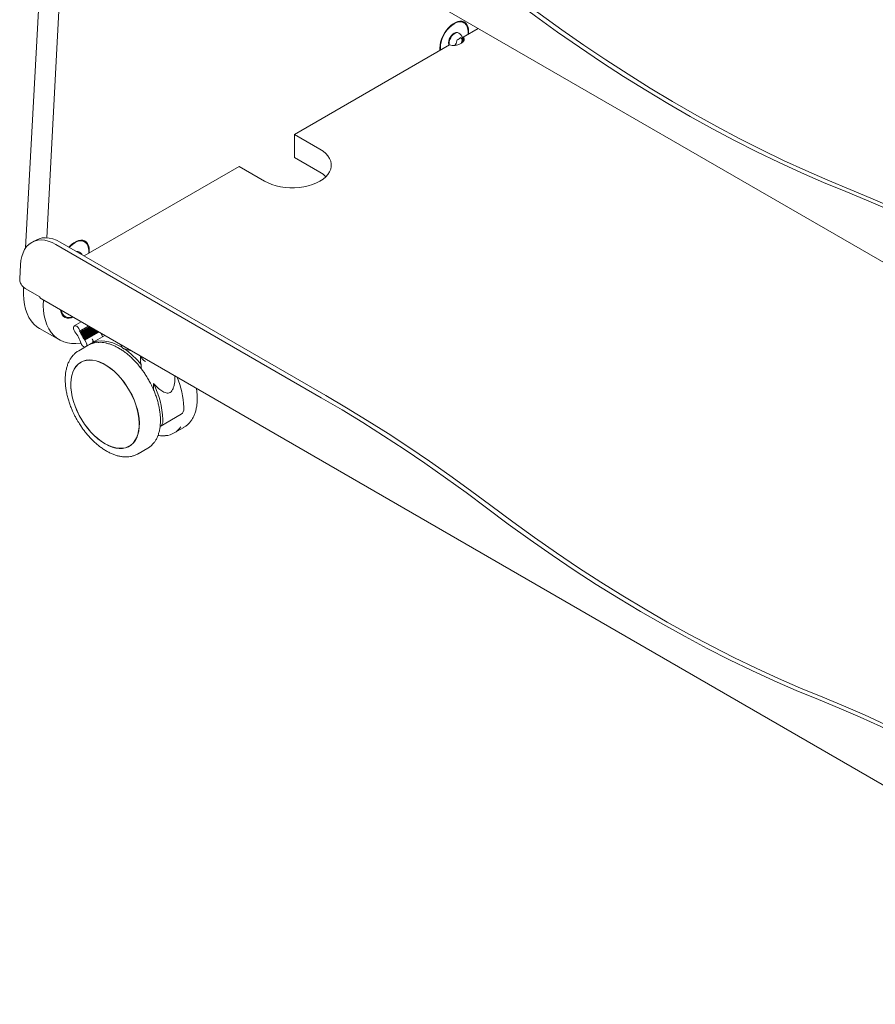
# Model space of a CAD drawing. Units: millimetres. Extents: x 298 to 6142, y 162 to 11856.
# Drawn here: x 4996 to 5543, y 4931 to 5560 of the extents above; entities that cross this region are included whole.
import ezdxf

# ---------------------------------------------------------------- set-up
doc = ezdxf.new("R2010")
doc.units = ezdxf.units.MM

msp = doc.modelspace()

# ---------------------------------------------------------------- linework, layer by layer
at = {"color": 7, "linetype": 'Continuous', "lineweight": 15}
for p, q in [((4999.68, 5414.47), (5015.78, 5713.57)), ((5027.16, 5705.83), (5807.31, 5255.46)), ((5013.16, 5420.96), (5028.45, 5705.09)), ((5279.82, 5558.32), (5278.03, 5559.36)), ((5278.77, 5558.93), (5278.5, 5559.3)), ((5288.91, 5554.73), (5279.34, 5549.2)), ((5276.5, 5551.75), (5276.14, 5551.96)), ((5278.75, 5547.22), (5277.7, 5548.81)), ((5279.34, 5546.21), (5279.34, 5549.2)), ((5282.41, 5552.6), (5282.41, 5550.97)), ((5282.76, 5551.17), (5282.76, 5552.81)), ((5270.63, 5544.17), (5171.46, 5486.92)), ((5264.38, 5542.19), (5264.38, 5540.56)), ((5264.73, 5540.76), (5264.73, 5542.4)), ((5277.46, 5544.85), (5278.16, 5545.25)), ((5277.97, 5545.14), (5278.75, 5547.22)), ((5278.95, 5547.11), (5278.75, 5547.22)), ((5187.72, 5477.53), (5171.46, 5486.92)), ((5171.46, 5472.22), (5171.46, 5486.92)), ((5136.1, 5466.51), (5037.06, 5409.33)), ((5136.1, 5466.51), (5152.37, 5457.12)), ((5187.72, 5462.83), (5171.46, 5472.22)), ((5006.91, 5419.74), (5004.09, 5418.32)), ((5188.64, 5318.78), (5018.93, 5416.75)), ((5191.46, 5320.2), (5021.75, 5418.17)), ((5037.41, 5418.39), (5035.63, 5419.42)), ((5036.37, 5418.99), (5036.09, 5419.37)), ((5034.09, 5411.82), (5033.74, 5412.02)), ((5040, 5411.03), (5040, 5412.66)), ((5040.36, 5411.24), (5040.36, 5412.87)), ((4996.36, 5403.76), (4995.87, 5394.74)), ((4998.29, 5388.58), (4998.33, 5389.42)), ((5008.65, 5383.32), (4999.46, 5388.63)), ((5009.71, 5381.91), (5790.35, 4931.25)), ((5023.13, 5371.64), (5024.91, 5370.61)), ((5023.41, 5371.26), (5023.87, 5371.21)), ((5035.21, 5367.19), (5030.78, 5364.63)), ((5008.57, 5363.03), (5021.3, 5355.69)), ((5034.37, 5361.49), (5033.6, 5362.92)), ((5040.07, 5364.39), (5034.16, 5360.97)), ((5034.37, 5361.49), (5034.16, 5360.97)), ((5034.16, 5360.97), (5034.73, 5360.83)), ((5034.37, 5361.49), (5039.73, 5364.58)), ((5041.06, 5363.81), (5034.63, 5360.09)), ((5034.85, 5360.61), (5034.63, 5360.09)), ((5034.63, 5360.09), (5035.2, 5359.95)), ((5040.48, 5364.15), (5034.73, 5360.83)), ((5034.85, 5360.61), (5034.73, 5360.83)), ((5034.85, 5360.61), (5040.73, 5364)), ((5042.06, 5363.23), (5035.1, 5359.21)), ((5035.32, 5359.73), (5035.1, 5359.21)), ((5041.48, 5363.57), (5035.2, 5359.95)), ((5035.32, 5359.73), (5035.2, 5359.95)), ((5035.32, 5359.73), (5041.73, 5363.43)), ((5035.57, 5358.33), (5043.06, 5362.66)), ((5042.48, 5362.99), (5035.67, 5359.07)), ((5035.79, 5358.85), (5042.73, 5362.85)), ((5036.05, 5357.45), (5044.06, 5362.08)), ((5043.48, 5362.42), (5036.15, 5358.19)), ((5036.26, 5357.97), (5043.73, 5362.27)), ((5036.52, 5356.57), (5045.06, 5361.5)), ((5044.47, 5361.84), (5036.62, 5357.31)), ((5036.74, 5357.09), (5044.72, 5361.7)), ((5036.99, 5355.69), (5046.06, 5360.93)), ((5045.47, 5361.26), (5037.09, 5356.43)), ((5037.21, 5356.21), (5045.72, 5361.12)), ((5046.47, 5360.69), (5037.57, 5355.55)), ((5048.95, 5357.64), (5047.88, 5359.63)), ((5035.1, 5359.21), (5035.67, 5359.07)), ((5035.79, 5358.85), (5035.57, 5358.33)), ((5035.57, 5358.33), (5036.15, 5358.19)), ((5035.79, 5358.85), (5035.67, 5359.07)), ((5036.26, 5357.97), (5036.05, 5357.45)), ((5036.05, 5357.45), (5036.62, 5357.31)), ((5036.26, 5357.97), (5036.15, 5358.19)), ((5036.74, 5357.09), (5036.52, 5356.57)), ((5036.52, 5356.57), (5037.09, 5356.43)), ((5036.74, 5357.09), (5036.62, 5357.31)), ((5036.99, 5355.69), (5037.21, 5356.21)), ((5036.99, 5355.69), (5037.57, 5355.55)), ((5037.21, 5356.21), (5037.09, 5356.43)), ((5038.33, 5354.12), (5037.57, 5355.55)), ((5050.35, 5358.45), (5041.44, 5353.31)), ((5043.29, 5354.38), (5042.22, 5356.36)), ((5039.68, 5352.29), (5033.58, 5348.77)), ((5060.53, 5352.57), (5060.53, 5352.38)), ((5067.12, 5348.77), (5063.41, 5349.76)), ((5034.26, 5340.93), (5035.3, 5341.67)), ((5035.69, 5341.79), (5034.98, 5341.39)), ((5036.47, 5342.2), (5035.69, 5341.79)), ((5073.13, 5345.3), (5073.13, 5342.5)), ((5073.49, 5337.38), (5073.49, 5339.99)), ((5081.33, 5327.86), (5081.33, 5324.01)), ((5095.13, 5331.51), (5095.13, 5332.6)), ((5100.75, 5311.83), (5100.75, 5312.65)), ((5085.66, 5300.41), (5099.09, 5308.17)), ((5087.31, 5304.07), (5087.31, 5304.89)), ((5094.64, 5296.27), (5100.74, 5299.79)), ((5100.74, 5299.79), (5100.88, 5299.87)), ((5065.88, 5287.86), (5066.59, 5288.27)), ((5066.59, 5288.27), (5067.33, 5288.74)), ((5071.57, 5282.95), (5077.67, 5286.47)), ((5071.57, 5282.95), (5071.71, 5283.03))]:
    msp.add_line(p, q, dxfattribs=at)
at = {"color": 7, "linetype": 'Continuous', "lineweight": 15, "flags": 128}
for points in [[(5314.5, 5574.29), (5328.44, 5563.9), (5342.43, 5553.82), (5356.47, 5544.04), (5370.55, 5534.58), (5384.66, 5525.42), (5398.81, 5516.59), (5412.98, 5508.07), (5427.17, 5499.88), (5441.37, 5492.01), (5455.59, 5484.47), (5469.81, 5477.27), (5484.03, 5470.4), (5498.24, 5463.87), (5512.44, 5457.68), (5526.63, 5451.83)], [(5311.67, 5572.87), (5325.61, 5562.48), (5339.61, 5552.4), (5353.64, 5542.62), (5367.72, 5533.15), (5381.84, 5524), (5395.98, 5515.16), (5410.15, 5506.65), (5424.35, 5498.46), (5438.55, 5490.59), (5452.77, 5483.05), (5466.99, 5475.85), (5481.21, 5468.98), (5495.42, 5462.45), (5509.62, 5456.26), (5523.81, 5450.41)], [(5282.76, 5552.81), (5282.64, 5554.48), (5282.26, 5555.96), (5281.65, 5557.22), (5280.82, 5558.21), (5279.79, 5558.9), (5278.6, 5559.29), (5277.26, 5559.35), (5275.83, 5559.09), (5274.33, 5558.52), (5272.81, 5557.64), (5271.31, 5556.49), (5269.88, 5555.09), (5268.54, 5553.48), (5267.34, 5551.71), (5266.31, 5549.83), (5265.48, 5547.88), (5264.87, 5545.93), (5264.5, 5544.01), (5264.38, 5542.19)], [(5264.73, 5542.4), (5264.86, 5544.25), (5265.26, 5546.19), (5265.91, 5548.18), (5266.8, 5550.15), (5267.89, 5552.04), (5269.15, 5553.79), (5270.55, 5555.34), (5272.03, 5556.66), (5273.57, 5557.71), (5275.1, 5558.44), (5276.59, 5558.84), (5277.99, 5558.89), (5279.25, 5558.6), (5280.34, 5557.97), (5281.22, 5557.02), (5281.87, 5555.78), (5282.27, 5554.3), (5282.41, 5552.6)], [(5276.14, 5551.96), (5275.39, 5552.19), (5274.51, 5552.1), (5273.57, 5551.7), (5272.63, 5551.02), (5271.75, 5550.09), (5270.99, 5548.99), (5270.41, 5547.78), (5270.05, 5546.56), (5269.93, 5545.4)], [(5276.55, 5551.72), (5276.5, 5551.75), (5275.74, 5551.99), (5274.86, 5551.9), (5273.92, 5551.5), (5272.98, 5550.81), (5272.1, 5549.89), (5271.35, 5548.78), (5270.77, 5547.58), (5270.4, 5546.35), (5270.28, 5545.19)], [(5278.16, 5545.25), (5278.76, 5545.66), (5279.25, 5546.11), (5279.61, 5546.6), (5279.84, 5547.12), (5279.92, 5547.65), (5279.87, 5548.18), (5279.67, 5548.7), (5279.34, 5549.2)], [(5269.93, 5545.4), (5270.05, 5544.38), (5270.2, 5543.96)], [(5270.28, 5545.19), (5270.4, 5544.18), (5270.44, 5544.06)], [(5274.65, 5543.93), (5274.48, 5544.12), (5274.24, 5544.39)], [(5152.37, 5457.12), (5154.63, 5455.96), (5157.11, 5454.97), (5159.78, 5454.16), (5162.61, 5453.55), (5165.54, 5453.13), (5168.53, 5452.92), (5171.55, 5452.92), (5174.55, 5453.13), (5177.48, 5453.55), (5180.3, 5454.16), (5182.98, 5454.97), (5185.46, 5455.96), (5187.72, 5457.12), (5189.72, 5458.42), (5191.44, 5459.86), (5192.84, 5461.4), (5193.91, 5463.03), (5194.63, 5464.72), (5195, 5466.45), (5195, 5468.2), (5194.63, 5469.93), (5193.91, 5471.62), (5192.84, 5473.25), (5191.44, 5474.79), (5189.72, 5476.23), (5187.72, 5477.53)], [(5630.36, 5398.31), (5617.05, 5405.84), (5603.73, 5413.09), (5590.4, 5420.05), (5577.07, 5426.72), (5563.74, 5433.09), (5550.42, 5439.16), (5537.1, 5444.94), (5523.81, 5450.41)], [(5633.19, 5399.73), (5619.87, 5407.26), (5606.55, 5414.51), (5593.22, 5421.47), (5579.89, 5428.14), (5566.56, 5434.51), (5553.24, 5440.58), (5539.93, 5446.36), (5526.63, 5451.83)], [(5018.93, 5416.75), (5016.55, 5417.96), (5014.18, 5418.84), (5011.85, 5419.38), (5009.59, 5419.56), (5007.44, 5419.4), (5005.41, 5418.88), (5003.53, 5418.02), (5001.84, 5416.82), (5000.33, 5415.31), (4999.05, 5413.5), (4998, 5411.41), (4997.19, 5409.07), (4996.65, 5406.51), (4996.36, 5403.76)], [(5021.75, 5418.17), (5019.37, 5419.38), (5017, 5420.26), (5014.67, 5420.8), (5012.42, 5420.98), (5010.26, 5420.82), (5008.23, 5420.3), (5006.91, 5419.74)], [(5040.36, 5412.87), (5040.23, 5414.54), (5039.86, 5416.03), (5039.25, 5417.28), (5038.42, 5418.27), (5037.39, 5418.97), (5036.19, 5419.35), (5034.86, 5419.41), (5033.42, 5419.15), (5031.92, 5418.58), (5030.41, 5417.7), (5028.91, 5416.55), (5027.47, 5415.15), (5027.3, 5414.97)], [(5040, 5412.66), (5039.87, 5414.36), (5039.47, 5415.85), (5038.82, 5417.08), (5037.94, 5418.03), (5036.85, 5418.66), (5035.58, 5418.95), (5034.19, 5418.9), (5032.7, 5418.5), (5031.16, 5417.77), (5029.63, 5416.73), (5028.14, 5415.41), (5027.57, 5414.81)], [(5033.74, 5412.02), (5032.98, 5412.25), (5032.14, 5412.18)], [(5008.57, 5363.03), (5006.88, 5364.15), (5004.98, 5365.82), (5003.29, 5367.79), (5001.82, 5370.05), (5000.6, 5372.58), (4999.62, 5375.36), (4998.89, 5378.38), (4998.43, 5381.6), (4998.23, 5385.01), (4998.29, 5388.58)], [(5035.03, 5353.79), (5034.64, 5353.72), (5031.8, 5353.38), (5029.07, 5353.39), (5026.46, 5353.74), (5024.01, 5354.43), (5021.72, 5355.46), (5019.61, 5356.81), (5017.7, 5358.47), (5016.01, 5360.44), (5014.55, 5362.7), (5013.32, 5365.23), (5012.34, 5368.01), (5011.62, 5371.03), (5011.16, 5374.25), (5010.95, 5377.66), (5011.02, 5381.23)], [(5022.05, 5374.79), (5022.1, 5374.45), (5022.47, 5372.97), (5023.08, 5371.71), (5023.91, 5370.72), (5024.94, 5370.03), (5026.14, 5369.64), (5027.47, 5369.58), (5028.91, 5369.84), (5029.97, 5370.22)], [(5033.6, 5362.92), (5033.02, 5363.77), (5032.31, 5364.4), (5031.57, 5364.73), (5030.93, 5364.7), (5030.46, 5364.32), (5030.23, 5363.64), (5030.28, 5362.76), (5030.6, 5361.81), (5031.14, 5360.93)], [(5061.09, 5351.05), (5060.77, 5351.24), (5058.12, 5352.66), (5055.49, 5353.76), (5052.9, 5354.54), (5050.39, 5354.98), (5047.98, 5355.09), (5045.69, 5354.85), (5043.54, 5354.28), (5041.56, 5353.38), (5040.56, 5352.75)], [(5050.44, 5289.32), (5052.77, 5288.11), (5055.07, 5287.21), (5057.33, 5286.62), (5059.5, 5286.35), (5061.57, 5286.4), (5063.51, 5286.76), (5065.31, 5287.45), (5066.94, 5288.44), (5068.38, 5289.72), (5069.62, 5291.29), (5070.64, 5293.13), (5071.43, 5295.21), (5071.98, 5297.5), (5072.29, 5300), (5072.35, 5302.65), (5072.17, 5305.45), (5071.74, 5308.34), (5071.06, 5311.31), (5070.15, 5314.32), (5069.02, 5317.33), (5067.68, 5320.31), (5066.15, 5323.22), (5064.43, 5326.04), (5062.56, 5328.73), (5060.55, 5331.26), (5058.42, 5333.6), (5056.21, 5335.72), (5053.93, 5337.61), (5051.61, 5339.23), (5049.27, 5340.58), (5046.95, 5341.63), (5044.67, 5342.38), (5042.46, 5342.81), (5040.33, 5342.93), (5038.32, 5342.72), (5036.45, 5342.19), (5034.74, 5341.35), (5033.2, 5340.21), (5031.86, 5338.78), (5030.73, 5337.08), (5029.82, 5335.12), (5029.15, 5332.93), (5028.71, 5330.53), (5028.53, 5327.95), (5028.59, 5325.22), (5028.9, 5322.37), (5029.45, 5319.44), (5030.25, 5316.45), (5031.27, 5313.43), (5032.5, 5310.43), (5033.94, 5307.48), (5035.57, 5304.61), (5037.37, 5301.86), (5039.31, 5299.25), (5041.38, 5296.81), (5043.56, 5294.57), (5045.81, 5292.56), (5048.11, 5290.8), (5050.44, 5289.32)], [(5050.43, 5289.39), (5052.76, 5288.2), (5055.05, 5287.3), (5057.3, 5286.71), (5059.46, 5286.44), (5061.53, 5286.48), (5063.46, 5286.85), (5065.25, 5287.53), (5066.88, 5288.52), (5068.31, 5289.8), (5069.55, 5291.37), (5070.56, 5293.19), (5071.35, 5295.26), (5071.9, 5297.55), (5072.21, 5300.04), (5072.28, 5302.69), (5072.09, 5305.47), (5071.66, 5308.36), (5070.99, 5311.32), (5070.08, 5314.32), (5068.96, 5317.32), (5067.62, 5320.28), (5066.09, 5323.19), (5064.38, 5326), (5062.51, 5328.68), (5060.51, 5331.2), (5058.39, 5333.53), (5056.18, 5335.65), (5053.91, 5337.53), (5051.6, 5339.15), (5049.27, 5340.49), (5046.96, 5341.54), (5044.69, 5342.29), (5042.48, 5342.72), (5040.36, 5342.83), (5038.36, 5342.62), (5036.49, 5342.1), (5034.78, 5341.26), (5033.25, 5340.13), (5031.91, 5338.7), (5030.78, 5337), (5029.88, 5335.05), (5029.21, 5332.87), (5028.78, 5330.48), (5028.59, 5327.91), (5028.65, 5325.19), (5028.96, 5322.35), (5029.51, 5319.42), (5030.3, 5316.44), (5031.32, 5313.43), (5032.55, 5310.44), (5033.99, 5307.5), (5035.61, 5304.64), (5037.4, 5301.89), (5039.34, 5299.29), (5041.41, 5296.86), (5043.57, 5294.63), (5045.82, 5292.63), (5048.11, 5290.88), (5050.43, 5289.39)], [(5294.21, 5248.42), (5281.14, 5258.17), (5268.03, 5267.65), (5254.88, 5276.86), (5241.69, 5285.8), (5228.46, 5294.46), (5215.21, 5302.85), (5201.93, 5310.96), (5188.64, 5318.78)], [(5297.03, 5249.84), (5283.97, 5259.59), (5270.85, 5269.07), (5257.7, 5278.28), (5244.51, 5287.22), (5231.28, 5295.88), (5218.03, 5304.27), (5204.76, 5312.38), (5191.46, 5320.2)], [(5066.29, 5287.99), (5066.01, 5287.85), (5065.12, 5287.47)], [(5294.21, 5248.42), (5308.15, 5238.03), (5322.14, 5227.95), (5336.18, 5218.17), (5350.26, 5208.71), (5364.38, 5199.55), (5378.52, 5190.72), (5392.69, 5182.2), (5406.88, 5174.01), (5421.09, 5166.14), (5435.31, 5158.61), (5449.53, 5151.4), (5463.75, 5144.53), (5477.96, 5138), (5492.16, 5131.81), (5506.34, 5125.96)], [(5297.03, 5249.84), (5310.97, 5239.46), (5324.97, 5229.37), (5339, 5219.59), (5353.08, 5210.13), (5367.2, 5200.97), (5381.34, 5192.14), (5395.52, 5183.62), (5409.71, 5175.43), (5423.91, 5167.56), (5438.13, 5160.03), (5452.35, 5152.82), (5466.57, 5145.95), (5480.78, 5139.42), (5494.98, 5133.23), (5509.17, 5127.38)], [(5615.72, 5075.28), (5602.41, 5082.81), (5589.09, 5090.06), (5575.76, 5097.02), (5562.43, 5103.69), (5549.1, 5110.06), (5535.78, 5116.13), (5522.46, 5121.91), (5509.17, 5127.38)], [(5612.9, 5073.86), (5599.59, 5081.39), (5586.27, 5088.64), (5572.94, 5095.6), (5559.61, 5102.27), (5546.28, 5108.64), (5532.95, 5114.71), (5519.64, 5120.49), (5506.34, 5125.96)]]:
    msp.add_lwpolyline(points, dxfattribs=at)
at = {"color": 7, "linetype": 'Continuous', "lineweight": 15}
for centre, radius, start, end in [((5274.73, 5551.35), 3.9, 279.26651, 320.72811), ((5273.81, 5547.36), 5.15, 339.67554, 57.92856), ((5274.79, 5545.57), 4.43, 20.27907, 48.1689), ((5273.18, 5553.2), 9.39, 254.21722, 297.09575), ((5270.39, 5547.53), 4.97, 320.89233, 359.65213), ((5273.65, 5547.36), 5.3, 340.18809, 357.2952), ((5178.56, 5446.51), 18.72, 46.00367, 60.69099), ((5033.11, 5410.06), 2.01, 59.11805, 108.08238), ((5031.41, 5407.42), 5.15, 30.44836, 57.92856), ((5002.54, 5394.52), 6.67, 178.15442, 202.60978), ((5010.93, 5383.92), 2.35, 194.76901, 238.74624), ((5027.45, 5375.01), 5, 185.33828, 294.6671), ((5010.99, 5345.3), 25.5, 18.73796, 37.79571), ((5038.76, 5354.49), 3.76, 195.50237, 248.97377), ((5035.55, 5352.39), 3.28, 348.93779, 31.70567), ((5046.33, 5340.6), 13.45, 94.7297, 119.65506), ((5039.46, 5354.64), 3.26, 348.78216, 31.86131), ((5063.75, 5353.04), 3.29, 191.52422, 264.12463), ((5034.09, 5308.4), 50.51, 38.72143, 55.39768), ((5079.05, 5347.37), 6.14, 200.7187, 242.08762), ((5034.47, 5303.39), 52.86, 1.62226, 27.56199), ((5049.39, 5311.35), 51.37, 1.44842, 23.45447), ((5096.78, 5311.42), 3.99, 305.38695, 5.92548), ((5083.35, 5303.66), 3.99, 305.38695, 5.92548), ((5088.01, 5307.75), 13.25, 274.45749, 325.44709), ((5070.91, 5298.04), 13.4, 300.29039, 325.45422)]:
    msp.add_arc(centre, radius, start, end, dxfattribs=at)
for points, knots in [([(4996.38, 5391.96), (4996.64, 5391.47), (4997.15, 5390.5), (4998.32, 5389.37), (4999.09, 5388.87), (4999.46, 5388.63)], [0, 0, 0, 0, 0.341583, 0.682189, 1, 1, 1, 1]), ([(5078.04, 5330.56), (5077.43, 5331.59), (5076.57, 5333.02), (5075.21, 5335.06), (5074, 5336.75), (5072.5, 5338.69), (5070.87, 5340.63), (5069.11, 5342.55), (5067.24, 5344.4), (5065.29, 5346.15), (5063.27, 5347.77), (5061.19, 5349.24), (5059.09, 5350.54), (5056.96, 5351.66), (5054.84, 5352.59), (5052.71, 5353.32), (5050.61, 5353.84), (5048.54, 5354.12), (5046.83, 5354.2), (5045.84, 5354.1), (5045.5, 5354.06)], [0, 0, 0, 0, 0.0724053, 0.1014959, 0.1497081, 0.1995453, 0.2527834, 0.3080874, 0.3649198, 0.4228588, 0.4816112, 0.5409733, 0.6008044, 0.6610154, 0.7215578, 0.7824161, 0.8436142, 0.9052209, 0.9673564, 1, 1, 1, 1]), ([(5033.64, 5348.76), (5033.32, 5348.59), (5032.38, 5348.07), (5030.95, 5346.89), (5029.45, 5345.3), (5028.18, 5343.49), (5027.14, 5341.54), (5026.29, 5339.4), (5025.65, 5337.1), (5025.21, 5334.64), (5024.98, 5332.07), (5024.95, 5329.39), (5025.13, 5326.62), (5025.49, 5323.81), (5026.04, 5320.96), (5026.77, 5318.11), (5027.64, 5315.32), (5028.62, 5312.67), (5029.58, 5310.39), (5030.52, 5308.38), (5031.5, 5306.43), (5032.25, 5305.09), (5032.66, 5304.36)], [0, 0, 0, 0, 0.028124, 0.084715, 0.143528, 0.197168, 0.251329, 0.305906, 0.360743, 0.415684, 0.470602, 0.52539, 0.579961, 0.634244, 0.688124, 0.741384, 0.793553, 0.843377, 0.888835, 0.921407, 0.95759, 1, 1, 1, 1]), ([(5073.23, 5342.5), (5073.2, 5342.26), (5073.09, 5341.48), (5073.33, 5340.61), (5073.49, 5339.99)], [0, 0, 0, 0, 0.29636, 1, 1, 1, 1]), ([(5082.14, 5290.66), (5082.32, 5290.91), (5082.92, 5291.72), (5083.72, 5293.29), (5084.54, 5295.35), (5085.17, 5297.59), (5085.59, 5299.97), (5085.83, 5302.49), (5085.86, 5305.12), (5085.7, 5307.84), (5085.35, 5310.62), (5084.82, 5313.45), (5084.11, 5316.29), (5083.26, 5319.09), (5082.28, 5321.8), (5081.29, 5324.17), (5080.33, 5326.25), (5079.3, 5328.31), (5078.5, 5329.74), (5078.04, 5330.56)], [0, 0, 0, 0, 0.030279, 0.095585, 0.160966, 0.226352, 0.291686, 0.356924, 0.422015, 0.48691, 0.551541, 0.615787, 0.679418, 0.741947, 0.80215, 0.859517, 0.900457, 0.942622, 1, 1, 1, 1]), ([(5081.33, 5327.86), (5082.21, 5326.97), (5083.98, 5325.19), (5086.24, 5323.38), (5088.09, 5322.28), (5089.44, 5321.74), (5090.82, 5321.61), (5092.09, 5322.07), (5093.25, 5323.23), (5094.12, 5324.95), (5094.71, 5327.05), (5095.08, 5329.24), (5095.08, 5330.75), (5095.09, 5331.51)], [0, 0, 0, 0, 0.152338, 0.309213, 0.381934, 0.45613, 0.523469, 0.591489, 0.650335, 0.738567, 0.823486, 0.910389, 1, 1, 1, 1]), ([(5100.88, 5299.91), (5101.12, 5300.05), (5102, 5300.53), (5103.37, 5301.67), (5104.87, 5303.26), (5106.14, 5305.07), (5107.18, 5307.02), (5108.03, 5309.16), (5108.67, 5311.47), (5109.11, 5313.92), (5109.34, 5316.5), (5109.36, 5319.18), (5109.2, 5321.91), (5108.94, 5323.78), (5108.8, 5324.7)], [0, 0, 0, 0, 0.03543, 0.125683, 0.21948, 0.305026, 0.391404, 0.478444, 0.5659, 0.653522, 0.741107, 0.828484, 0.915515, 1, 1, 1, 1]), ([(5032.66, 5304.36), (5033.27, 5303.35), (5034.12, 5301.93), (5035.48, 5299.9), (5036.68, 5298.22), (5038.18, 5296.28), (5039.81, 5294.34), (5041.59, 5292.43), (5043.47, 5290.58), (5045.44, 5288.84), (5047.48, 5287.22), (5049.58, 5285.75), (5051.72, 5284.45), (5053.89, 5283.34), (5056.07, 5282.42), (5058.25, 5281.71), (5060.42, 5281.22), (5062.57, 5280.96), (5064.68, 5280.93), (5066.74, 5281.16), (5068.74, 5281.66), (5070.41, 5282.29), (5071.35, 5282.86), (5071.71, 5283.07)], [0, 0, 0, 0, 0.059976, 0.084262, 0.124491, 0.166109, 0.210594, 0.256833, 0.304378, 0.352883, 0.402108, 0.451888, 0.502105, 0.55268, 0.603557, 0.654683, 0.706033, 0.757596, 0.809393, 0.861507, 0.914113, 0.967512, 1, 1, 1, 1]), ([(5084.24, 5294.69), (5084.75, 5294.61), (5085.96, 5294.42), (5087.47, 5294.36), (5088.44, 5294.46), (5088.77, 5294.49)], [0, 0, 0, 0, 0.327968, 0.776254, 1, 1, 1, 1])]:
    msp.add_open_spline(points, degree=3, knots=knots, dxfattribs=at)

doc.saveas('drawing.dxf')
